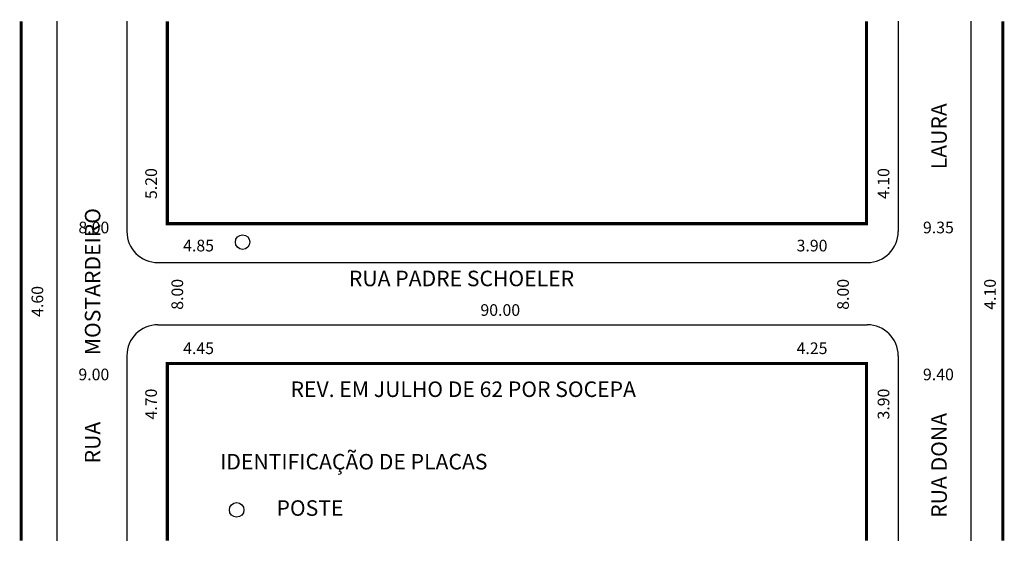
# Model space of a CAD drawing. Extents: x -5 to 121, y -70 to -3.
import ezdxf

# ---------------------------------------------------------------- set-up
doc = ezdxf.new("R2010")
doc.units = 0
doc.header["$MEASUREMENT"] = 0
doc.layers.get('0').update_dxf_attribs({"linetype": 'CONTINUOUS'})

msp = doc.modelspace()

# ---------------------------------------------------------------- linework, layer by layer
for p, q in [((-0.54, -3.32), (-0.54, -70.17)), ((8.46, -3.32), (8.46, -30.37)), ((107.76, -3.32), (107.76, -30.37)), ((117.11, -3.32), (117.11, -70.17)), ((12.46, -34.37), (103.76, -34.37)), ((12.46, -42.37), (103.76, -42.37)), ((8.46, -46.37), (8.46, -70.17)), ((107.76, -46.37), (107.76, -70.17))]:
    msp.add_line(p, q)
at = {"const_width": 0.4}
for points in [[(-5.14, -3.32), (-5.14, -70.17)], [(13.66, -3.32), (13.66, -29.37), (103.66, -29.37), (103.66, -3.32)], [(121.21, -3.32), (121.21, -70.17)], [(103.66, -70.17), (103.66, -47.37), (13.66, -47.37), (13.66, -70.17)]]:
    msp.add_lwpolyline(points, dxfattribs=at)
for centre in [(23.36, -31.74), (22.59, -66.2)]:
    msp.add_circle(centre, 0.934)
for centre, start, end in [((12.46, -30.37), 180, 270), ((103.76, -30.37), 270, 360), ((12.46, -46.37), 90, 180), ((103.76, -46.37), 0, 90)]:
    msp.add_arc(centre, 4, start, end)

# ---------------------------------------------------------------- texts
for s, height, p in [('LAURA', 2, (114.01, -22.37)), ('5.20', 1.5, (12.33, -26.2)), ('4.10', 1.5, (106.61, -26.2)), ('RUA              MOSTARDEIRO', 2, (5.05, -60.21)), ('8.00', 1.5, (15.7, -40.45)), ('8.00', 1.5, (101.4, -40.45)), ('4.10', 1.5, (120.32, -40.45)), ('4.60', 1.5, (-2.31, -41.36)), ('4.70', 1.5, (12.33, -54.57)), ('3.90', 1.5, (106.61, -54.57)), ('RUA DONA', 2, (114.01, -67.22))]:
    msp.add_text(s, height=height, rotation=90).set_placement(p)
for s, height, p in [('8.00', 1.5, (2.22, -30.61)), ('9.35', 1.5, (110.94, -30.61)), ('4.85', 1.5, (15.7, -32.94)), ('3.90', 1.5, (94.67, -32.94)), ('RUA PADRE SCHOELER', 2, (37.04, -37.42)), ('90.00', 1.5, (53.97, -41.23)), ('4.45', 1.5, (15.7, -46.15)), ('4.25', 1.5, (94.67, -46.15)), ('9.00', 1.5, (2.22, -49.52)), ('9.40', 1.5, (110.94, -49.52)), ('REV. EM JULHO DE 62 POR SOCEPA', 2, (29.53, -51.67)), ('IDENTIFICAÇÃO DE PLACAS', 2, (20.46, -61)), ('POSTE', 2, (27.72, -66.96))]:
    msp.add_text(s, height=height).set_placement(p)

doc.saveas('drawing.dxf')
